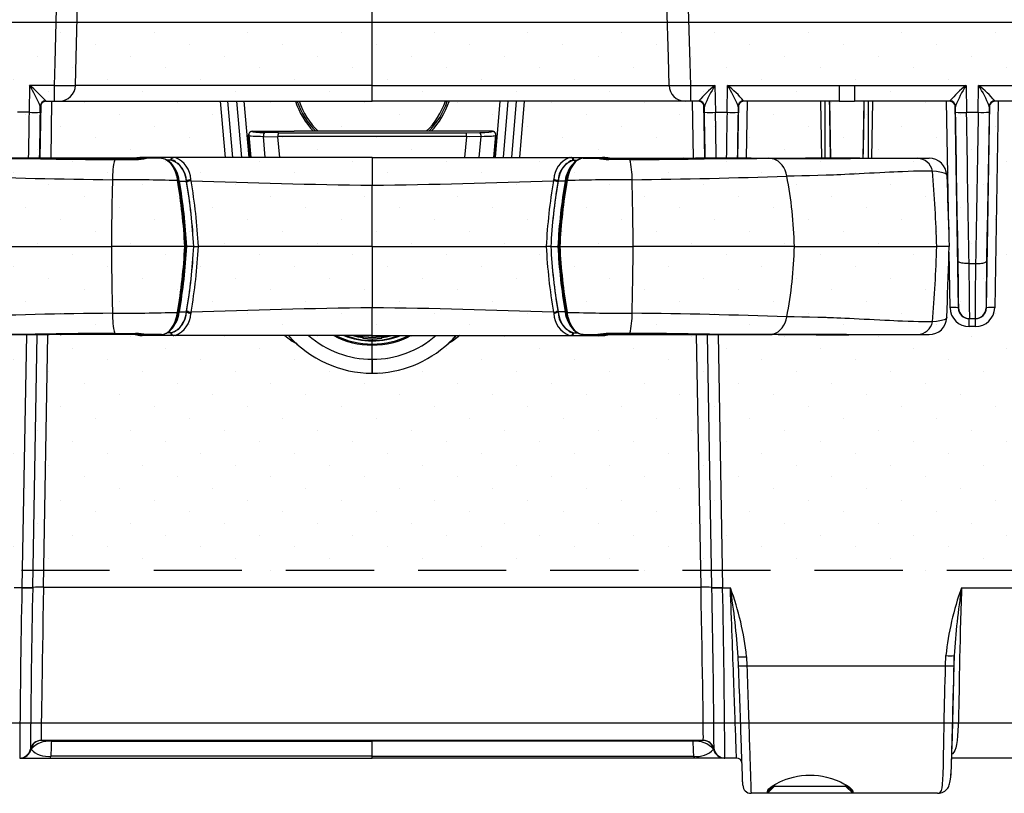
# Model space of a CAD drawing. Units: millimetres. Extents: x -2 to 806, y 0 to 560.
# Drawn here: x 64 to 135, y 475 to 531 of the extents above; entities that cross this region are included whole.
import ezdxf

# ---------------------------------------------------------------- set-up
doc = ezdxf.new("R2010")
doc.units = ezdxf.units.MM
doc.header["$LTSCALE"] = 2
doc.linetypes.add('HIDDEN', pattern=[9.525, 6.35, -3.175])
doc.layers.add('AM_8', color=1, linetype='Continuous', lineweight=25)

# ---------------------------------------------------------------- blocks, each defined once
blk = doc.blocks.new('A$C63EF3655')
at = {"color": 8}
for p, q in [((79.629, 50.993), (79.629, 56.83)), ((54.931, 50.993), (54.897, 49.051)), ((56.706, 50.993), (54.931, 50.993)), ((56.706, 50.993), (56.706, 49.845)), ((79.629, 49.845), (79.629, 50.993)), ((102.552, 50.993), (104.327, 50.993)), ((102.552, 50.993), (102.552, 49.845)), ((104.327, 50.993), (104.361, 49.051)), ((105.194, 49.051), (105.228, 50.993)), ((105.228, 50.993), (113.27, 50.993)), ((114.378, 50.993), (122.42, 50.993)), ((114.378, 50.993), (114.378, 49.845)), ((122.42, 50.993), (122.454, 49.051)), ((123.291, 49.051), (123.325, 50.993)), ((123.325, 50.993), (131.366, 50.993)), ((56.096, 49.845), (56.706, 49.845)), ((56.477, 45.738), (56.548, 49.845)), ((56.706, 49.845), (57.089, 49.845)), ((57.089, 49.845), (79.629, 49.845)), ((68.674, 49.845), (69.028, 45.802)), ((69.58, 45.802), (69.227, 49.845)), ((69.852, 49.845), (70.206, 45.802)), ((70.759, 45.802), (70.405, 49.845)), ((102.169, 49.845), (79.629, 49.845)), ((88.499, 45.802), (88.853, 49.845)), ((89.406, 49.845), (89.052, 45.802)), ((89.678, 45.802), (90.031, 49.845)), ((90.584, 49.845), (90.23, 45.802)), ((102.552, 49.845), (102.169, 49.845)), ((103.162, 49.845), (102.552, 49.845)), ((102.781, 45.738), (102.71, 49.845)), ((113.27, 49.845), (106.392, 49.845)), ((106.643, 49.845), (106.571, 45.738)), ((112.036, 45.739), (111.964, 49.845)), ((112.251, 49.845), (112.251, 45.739)), ((112.602, 49.845), (112.601, 49.845)), ((112.673, 45.739), (112.601, 49.845)), ((121.255, 49.845), (114.378, 49.845)), ((115.047, 49.845), (114.975, 45.739)), ((115.046, 49.845), (115.047, 49.845)), ((115.396, 45.739), (115.396, 49.845)), ((115.683, 49.845), (115.611, 45.739)), ((121.166, 40.609), (121.005, 49.845)), ((124.74, 49.845), (124.481, 34.98)), ((130.399, 49.845), (124.49, 49.845)), ((54.897, 49.051), (54.064, 49.051)), ((55.752, 49.645), (55.683, 45.738)), ((55.691, 49.065), (55.698, 49.493)), ((55.699, 49.455), (55.699, 49.455)), ((103.506, 49.644), (103.575, 45.738)), ((103.559, 49.455), (103.559, 49.455)), ((103.567, 49.065), (103.56, 49.493)), ((104.361, 49.051), (105.194, 49.051)), ((105.976, 45.738), (106.044, 49.636)), ((105.995, 49.493), (105.987, 49.065)), ((105.996, 49.455), (105.996, 49.455)), ((121.603, 49.637), (121.859, 34.97)), ((121.652, 49.455), (121.651, 49.455)), ((121.66, 49.065), (121.653, 49.493)), ((122.454, 49.051), (123.291, 49.051)), ((123.886, 34.97), (124.142, 49.636)), ((124.092, 49.493), (124.085, 49.065)), ((124.094, 49.455), (124.093, 49.455)), ((70.979, 47.673), (70.973, 47.685)), ((70.973, 47.685), (73.991, 47.685)), ((72.87, 47.564), (71.87, 47.589)), ((72.87, 47.564), (86.388, 47.564)), ((85.267, 47.685), (73.991, 47.685)), ((88.285, 47.685), (85.267, 47.685)), ((86.388, 47.564), (87.388, 47.589)), ((88.279, 47.673), (88.285, 47.685)), ((70.72, 47.409), (70.726, 47.398)), ((70.861, 45.802), (70.72, 47.409)), ((70.726, 47.398), (70.866, 45.802)), ((71.785, 47.32), (72.827, 47.294)), ((71.918, 45.802), (71.785, 47.32)), ((86.432, 47.302), (72.826, 47.302)), ((72.957, 45.802), (72.827, 47.294)), ((86.301, 45.802), (86.432, 47.294)), ((87.473, 47.32), (86.432, 47.294)), ((87.34, 45.802), (87.473, 47.32)), ((88.532, 47.398), (88.393, 45.802)), ((88.398, 45.802), (88.538, 47.409)), ((88.538, 47.409), (88.532, 47.398)), ((56.329, 45.738), (52.362, 45.738)), ((63.283, 45.739), (57.2, 45.739)), ((61.07, 45.658), (62.576, 45.656)), ((62.993, 45.795), (63.024, 45.802)), ((63.071, 45.802), (63.024, 45.802)), ((65.277, 45.802), (63.071, 45.802)), ((63.229, 45.732), (63.283, 45.739)), ((63.353, 45.739), (63.283, 45.739)), ((63.551, 45.739), (63.367, 45.739)), ((64.437, 45.739), (63.551, 45.739)), ((65.113, 45.612), (64.851, 45.612)), ((65.113, 45.612), (64.851, 45.612)), ((65.167, 45.609), (65.113, 45.612)), ((65.333, 45.802), (65.277, 45.802)), ((65.303, 45.795), (65.333, 45.802)), ((79.629, 45.802), (65.333, 45.802)), ((65.42, 45.791), (65.334, 45.802)), ((79.629, 45.802), (79.629, 43.806)), ((79.629, 45.802), (93.925, 45.802)), ((93.838, 45.791), (93.924, 45.802)), ((93.956, 45.795), (93.926, 45.802)), ((93.926, 45.802), (93.981, 45.802)), ((93.981, 45.802), (96.187, 45.802)), ((94.091, 45.609), (94.145, 45.612)), ((94.145, 45.612), (94.407, 45.612)), ((94.145, 45.612), (94.407, 45.612)), ((94.821, 45.739), (95.707, 45.739)), ((95.707, 45.739), (95.891, 45.739)), ((95.905, 45.739), (95.975, 45.739)), ((95.975, 45.739), (102.057, 45.739)), ((96.029, 45.732), (95.975, 45.739)), ((96.187, 45.802), (96.234, 45.802)), ((96.265, 45.795), (96.234, 45.802)), ((98.188, 45.658), (96.682, 45.656)), ((106.896, 45.738), (102.929, 45.738)), ((106.896, 45.738), (106.886, 45.738)), ((108.484, 45.716), (108.437, 45.72)), ((111.082, 45.739), (114.755, 45.739)), ((114.77, 45.739), (118.943, 45.739)), ((118.943, 45.739), (119.76, 45.739)), ((65.379, 44.979), (65.405, 44.929)), ((65.728, 44.102), (66.24, 44.088)), ((66.252, 44.019), (66.24, 44.089)), ((66.569, 44.127), (66.556, 44.21)), ((92.689, 44.127), (92.702, 44.21)), ((93.006, 44.019), (93.018, 44.089)), ((93.53, 44.102), (93.018, 44.088)), ((79.629, 39.389), (79.629, 43.805)), ((49.206, 39.389), (60.829, 39.389)), ((66.116, 39.389), (60.829, 39.389)), ((66.116, 39.389), (66.185, 39.389)), ((66.185, 39.389), (66.253, 39.389)), ((66.762, 39.389), (66.253, 39.389)), ((79.629, 39.389), (67.094, 39.389)), ((79.629, 39.389), (79.629, 34.972)), ((79.629, 39.389), (92.164, 39.389)), ((92.496, 39.389), (93.005, 39.389)), ((93.073, 39.389), (93.005, 39.389)), ((93.142, 39.389), (93.073, 39.389)), ((93.142, 39.389), (98.429, 39.389)), ((110.052, 39.389), (98.429, 39.389)), ((110.052, 39.389), (120.311, 39.389)), ((121.208, 39.389), (120.311, 39.389)), ((121.264, 34.98), (121.194, 38.982)), ((122.637, 38.154), (123.108, 38.154)), ((79.629, 32.975), (79.629, 34.972)), ((121.859, 34.97), (121.886, 34.97)), ((123.859, 34.97), (123.886, 34.97)), ((65.728, 34.675), (66.24, 34.689)), ((66.252, 34.758), (66.24, 34.689)), ((66.569, 34.651), (66.556, 34.567)), ((92.689, 34.651), (92.702, 34.567)), ((93.006, 34.758), (93.018, 34.689)), ((93.53, 34.675), (93.018, 34.689)), ((122.68, 34.19), (122.653, 34.19)), ((122.653, 33.615), (122.653, 34.19)), ((122.68, 34.19), (123.065, 34.19)), ((123.092, 34.19), (123.065, 34.19)), ((123.092, 33.615), (123.092, 34.19)), ((93.879, 33.798), (93.853, 33.848)), ((123.092, 33.615), (122.653, 33.615)), ((52.362, 33.039), (56.329, 33.039)), ((54.7, 33.039), (54.382, 14.824)), ((55.16, 14.832), (55.478, 33.039)), ((55.937, 14.841), (56.255, 33.039)), ((63.283, 33.039), (57.2, 33.039)), ((61.07, 33.119), (62.576, 33.121)), ((62.993, 32.982), (63.024, 32.976)), ((63.071, 32.975), (63.024, 32.976)), ((65.277, 32.975), (63.071, 32.975)), ((63.229, 33.045), (63.283, 33.039)), ((63.353, 33.039), (63.283, 33.039)), ((63.551, 33.039), (63.367, 33.039)), ((64.437, 33.039), (63.551, 33.039)), ((65.113, 33.166), (64.851, 33.166)), ((65.113, 33.166), (64.851, 33.166)), ((65.167, 33.168), (65.113, 33.166)), ((65.333, 32.975), (65.277, 32.975)), ((65.302, 32.982), (65.332, 32.975)), ((79.629, 32.975), (65.333, 32.975)), ((65.42, 32.986), (65.334, 32.975)), ((78.597, 32.962), (78.647, 32.952)), ((78.937, 32.785), (78.967, 32.831)), ((79.629, 32.975), (93.925, 32.975)), ((79.629, 32.863), (79.629, 32.975)), ((79.629, 32.742), (79.629, 32.63)), ((80.291, 32.831), (80.321, 32.785)), ((80.611, 32.952), (80.661, 32.962)), ((80.643, 32.959), (80.711, 32.975)), ((93.838, 32.986), (93.924, 32.975)), ((93.955, 32.982), (93.926, 32.975)), ((93.926, 32.975), (93.981, 32.975)), ((93.981, 32.975), (96.187, 32.975)), ((94.091, 33.168), (94.145, 33.166)), ((94.145, 33.166), (94.407, 33.166)), ((94.145, 33.166), (94.407, 33.166)), ((94.821, 33.039), (95.707, 33.039)), ((95.707, 33.039), (95.891, 33.039)), ((95.905, 33.039), (95.975, 33.039)), ((96.029, 33.045), (95.975, 33.039)), ((95.975, 33.039), (102.057, 33.039)), ((96.187, 32.975), (96.234, 32.976)), ((96.265, 32.982), (96.234, 32.976)), ((98.188, 33.119), (96.682, 33.121)), ((102.929, 33.039), (106.896, 33.039)), ((103.32, 14.841), (103.003, 33.039)), ((104.098, 14.832), (103.78, 33.039)), ((104.558, 33.039), (104.876, 14.824)), ((106.896, 33.039), (106.886, 33.039)), ((106.896, 33.039), (106.927, 33.039)), ((108.484, 33.061), (108.436, 33.057)), ((111.082, 33.039), (114.755, 33.039)), ((114.77, 33.039), (118.943, 33.039)), ((118.943, 33.039), (119.76, 33.039)), ((79.628, 32.285), (79.629, 32.285)), ((79.628, 31.263), (79.628, 32.285)), ((79.629, 32.589), (79.629, 32.63)), ((79.629, 32.355), (79.629, 32.589)), ((79.63, 32.285), (79.629, 32.285)), ((79.629, 31.263), (79.629, 32.285)), ((79.63, 31.263), (79.63, 32.285)), ((79.629, 31.263), (79.628, 31.263)), ((79.629, 31.263), (79.63, 31.263)), ((79.629, 30.261), (79.629, 31.263)), ((79.629, 30.261), (80.168, 30.281)), ((79.629, 30.261), (79.629, 30.261)), ((79.629, 30.261), (79.629, 30.261)), ((54.382, 14.797), (53.821, 14.797)), ((54.382, 14.824), (54.382, 14.797)), ((55.159, 14.805), (55.16, 14.832)), ((55.937, 14.841), (103.32, 14.841)), ((104.099, 14.805), (104.098, 14.832)), ((104.876, 14.824), (104.876, 14.797)), ((104.876, 14.797), (105.437, 14.797)), ((122.092, 14.797), (132.142, 14.797)), ((106.029, 9.193), (106.006, 9.837)), ((106.601, 9.837), (106.624, 9.193)), ((120.946, 9.193), (120.971, 9.915)), ((121.565, 9.915), (121.541, 9.193)), ((106.624, 9.193), (120.946, 9.193)), ((103.482, 3.81), (55.776, 3.81)), ((79.629, 3.751), (79.629, 3.81)), ((79.629, 2.667), (79.629, 3.751)), ((54.998, 3.175), (54.998, 3.175)), ((55.017, 3.175), (54.998, 3.175)), ((55.036, 3.175), (55.017, 3.175)), ((104.222, 3.175), (104.241, 3.175)), ((104.241, 3.175), (104.26, 3.175)), ((104.26, 3.175), (104.26, 3.175)), ((54.22, 2.54), (54.239, 2.54)), ((54.239, 2.54), (54.261, 2.54)), ((54.261, 2.54), (56.408, 2.54)), ((56.408, 2.54), (79.629, 2.54)), ((79.629, 2.54), (79.629, 2.667)), ((102.85, 2.54), (79.629, 2.54)), ((104.997, 2.54), (102.85, 2.54)), ((105.019, 2.54), (104.997, 2.54)), ((105.038, 2.54), (105.019, 2.54)), ((105.878, 2.54), (105.038, 2.54)), ((132.035, 2.54), (121.386, 2.54)), ((121.363, 1.897), (121.366, 1.977)), ((108.104, 0), (106.925, 0)), ((108.104, 0), (108.617, 0.508)), ((114.256, 0), (108.104, 0)), ((108.569, 0.586), (108.105, 0.134)), ((108.618, 0.634), (108.617, 0.508)), ((108.617, 0.508), (113.743, 0.508)), ((113.743, 0.508), (113.742, 0.634)), ((113.743, 0.508), (114.256, 0)), ((113.79, 0.587), (114.255, 0.134)), ((120.369, 0), (114.256, 0))]:
    blk.add_line(p, q, dxfattribs=at)
at = {"color": 8, "flags": 128}
for points in [[(56.862, 56.83), (56.854, 56.535), (56.749, 52.627), (56.706, 50.993)], [(58.234, 50.993), (58.29, 53.017), (58.395, 56.83)], [(101.024, 50.993), (100.968, 53.017), (100.863, 56.83)], [(102.396, 56.83), (102.404, 56.535), (102.509, 52.627), (102.552, 50.993)], [(79.629, 50.993), (76.508, 50.993), (73.387, 50.993), (71.723, 50.993), (70.06, 50.993), (68.399, 50.993), (67.562, 50.993), (66.725, 50.993), (65.889, 50.993), (65.059, 50.993), (64.234, 50.993), (63.419, 50.993), (62.904, 50.993), (62.395, 50.993), (61.897, 50.993), (61.415, 50.993), (60.955, 50.993), (60.543, 50.993), (60.155, 50.993), (59.797, 50.993), (59.473, 50.993), (59.194, 50.993), (58.947, 50.993), (58.73, 50.993), (58.54, 50.993), (58.376, 50.993), (58.234, 50.993)], [(79.629, 50.993), (82.75, 50.993), (85.871, 50.993), (87.535, 50.993), (89.198, 50.993), (90.859, 50.993), (91.696, 50.993), (92.533, 50.993), (93.369, 50.993), (94.199, 50.993), (95.024, 50.993), (95.839, 50.993), (96.354, 50.993), (96.863, 50.993), (97.361, 50.993), (97.842, 50.993), (98.303, 50.993), (98.715, 50.993), (99.103, 50.993), (99.461, 50.993), (99.785, 50.993), (100.064, 50.993), (100.311, 50.993), (100.528, 50.993), (100.718, 50.993), (100.882, 50.993), (101.024, 50.993)], [(113.27, 50.993), (113.27, 50.767), (113.27, 50.551), (113.27, 50.352), (113.27, 50.179), (113.27, 50.037), (113.27, 49.931), (113.27, 49.867), (113.27, 49.845)], [(57.2, 45.739), (56.697, 45.738), (56.338, 45.738)], [(56.89, 45.691), (56.882, 45.69), (56.853, 45.679)], [(61.083, 45.672), (61.081, 45.673), (61.07, 45.658)], [(62.588, 45.67), (62.261, 45.671), (61.083, 45.673)], [(62.588, 45.672), (62.584, 45.671), (62.576, 45.656)], [(64.437, 45.739), (64.437, 45.739), (64.554, 45.727), (64.671, 45.693), (64.79, 45.635), (64.907, 45.552), (65.01, 45.457), (65.109, 45.343), (65.206, 45.204), (65.297, 45.046), (65.415, 44.783), (65.468, 44.633), (65.515, 44.475), (65.539, 44.38), (65.588, 44.136), (65.588, 44.136)], [(65.484, 45.495), (65.334, 45.572), (65.168, 45.609)], [(94.821, 45.739), (94.821, 45.739), (94.704, 45.727), (94.587, 45.693), (94.468, 45.635), (94.351, 45.552), (94.248, 45.457), (94.149, 45.343), (94.052, 45.204), (93.961, 45.046), (93.843, 44.783), (93.79, 44.633), (93.743, 44.475), (93.719, 44.38), (93.669, 44.136), (93.669, 44.136)], [(93.776, 45.496), (93.924, 45.572), (94.09, 45.609)], [(98.175, 45.673), (97.738, 45.672), (96.67, 45.67)], [(96.671, 45.672), (96.674, 45.671), (96.682, 45.656)], [(98.175, 45.672), (98.177, 45.673), (98.188, 45.658)], [(102.057, 45.739), (102.561, 45.738), (102.92, 45.738)], [(102.368, 45.691), (102.376, 45.69), (102.405, 45.679)], [(106.927, 45.738), (106.906, 45.738), (106.896, 45.738)], [(106.99, 45.725), (106.957, 45.733), (106.896, 45.738)], [(107.021, 45.725), (106.988, 45.733), (106.927, 45.738)], [(108.245, 45.729), (108.226, 45.733), (108.149, 45.738)], [(108.244, 45.729), (108.226, 45.733), (108.149, 45.738)], [(111.082, 45.739), (111.007, 45.731), (111.005, 45.731)], [(119.997, 44.823), (119.679, 44.822), (119.345, 44.818), (118.994, 44.811), (118.626, 44.802), (118.241, 44.789), (117.838, 44.774), (117.51, 44.761), (117.204, 44.747), (116.901, 44.732), (116.565, 44.716), (116.195, 44.697), (115.791, 44.677), (115.449, 44.659), (115.081, 44.64), (114.707, 44.621), (114.352, 44.603), (114.01, 44.587), (113.689, 44.572), (113.389, 44.558), (113.111, 44.546), (112.855, 44.535), (112.78, 44.532), (112.706, 44.529), (112.635, 44.526), (112.567, 44.523), (112.5, 44.521), (112.436, 44.519), (112.327, 44.515), (111.734, 44.496), (111.148, 44.48), (110.579, 44.47), (110.028, 44.463), (109.495, 44.461)], [(121.029, 44.513), (120.998, 44.58), (120.961, 44.611), (120.908, 44.641), (120.837, 44.671), (120.751, 44.699), (120.647, 44.725), (120.526, 44.75), (120.286, 44.789), (119.997, 44.823)], [(121.029, 44.513), (121.051, 43.895), (121.07, 43.358), (121.089, 42.803), (121.11, 42.22), (121.13, 41.622), (121.149, 41.079), (121.169, 40.527), (121.188, 39.96), (121.208, 39.389)], [(66.762, 39.389), (66.805, 39.389), (66.9, 39.389), (67.005, 39.389), (67.094, 39.389)], [(92.496, 39.389), (92.453, 39.389), (92.358, 39.389), (92.253, 39.389), (92.164, 39.389)], [(121.029, 34.264), (121.051, 34.882), (121.07, 35.419), (121.089, 35.975), (121.11, 36.557), (121.13, 37.155), (121.149, 37.698), (121.169, 38.25), (121.188, 38.818), (121.208, 39.389)], [(122.637, 38.154), (122.524, 38.154), (122.414, 38.158), (122.309, 38.166), (122.21, 38.177), (122.119, 38.192), (122.039, 38.209), (121.971, 38.229), (121.917, 38.252), (121.877, 38.276), (121.852, 38.302), (121.843, 38.329)], [(123.108, 38.154), (123.221, 38.154), (123.331, 38.158), (123.436, 38.166), (123.535, 38.177), (123.626, 38.192), (123.706, 38.209), (123.774, 38.229), (123.828, 38.252), (123.868, 38.276), (123.893, 38.302), (123.902, 38.329)], [(64.437, 33.039), (64.437, 33.039), (64.554, 33.05), (64.671, 33.084), (64.79, 33.142), (64.907, 33.225), (65.01, 33.32), (65.109, 33.434), (65.206, 33.573), (65.297, 33.731), (65.415, 33.994), (65.468, 34.144), (65.515, 34.302), (65.539, 34.397), (65.588, 34.641), (65.588, 34.641)], [(94.821, 33.039), (94.821, 33.039), (94.704, 33.05), (94.587, 33.084), (94.468, 33.142), (94.351, 33.225), (94.248, 33.32), (94.149, 33.434), (94.052, 33.573), (93.961, 33.731), (93.843, 33.994), (93.79, 34.144), (93.743, 34.302), (93.719, 34.397), (93.669, 34.641), (93.669, 34.641)], [(119.997, 33.954), (119.679, 33.955), (119.345, 33.959), (118.994, 33.966), (118.626, 33.976), (118.241, 33.988), (117.838, 34.003), (117.51, 34.017), (117.204, 34.03), (116.901, 34.045), (116.565, 34.061), (116.195, 34.08), (115.791, 34.1), (115.449, 34.118), (115.081, 34.137), (114.707, 34.156), (114.352, 34.174), (114.01, 34.19), (113.689, 34.206), (113.389, 34.219), (113.111, 34.231), (112.855, 34.242), (112.78, 34.245), (112.706, 34.248), (112.635, 34.251), (112.567, 34.254), (112.5, 34.256), (112.436, 34.259), (112.327, 34.262), (111.734, 34.282), (111.148, 34.297), (110.579, 34.308), (110.028, 34.314), (109.495, 34.316)], [(121.029, 34.264), (120.998, 34.197), (120.961, 34.166), (120.908, 34.136), (120.837, 34.106), (120.751, 34.079), (120.647, 34.052), (120.526, 34.027), (120.286, 33.988), (119.997, 33.954)], [(57.2, 33.039), (56.697, 33.039), (56.338, 33.039)], [(56.89, 33.086), (56.882, 33.087), (56.853, 33.098)], [(61.083, 33.105), (61.081, 33.104), (61.07, 33.119)], [(61.083, 33.104), (61.52, 33.105), (62.588, 33.107)], [(62.587, 33.105), (62.584, 33.106), (62.576, 33.121)], [(65.484, 33.282), (65.334, 33.206), (65.168, 33.168)], [(73.326, 32.975), (73.859, 32.578), (74.191, 32.364)], [(78.937, 32.785), (79.282, 32.753), (79.629, 32.742)], [(79.629, 32.863), (79.629, 32.863)], [(79.629, 32.742), (79.975, 32.753), (80.321, 32.785)], [(85.932, 32.975), (85.399, 32.578), (85.067, 32.364)], [(93.776, 33.281), (93.924, 33.206), (94.09, 33.168)], [(96.67, 33.105), (96.674, 33.106), (96.682, 33.121)], [(96.67, 33.107), (96.997, 33.107), (98.175, 33.105)], [(98.175, 33.105), (98.177, 33.104), (98.188, 33.119)], [(102.057, 33.039), (102.561, 33.039), (102.92, 33.039)], [(102.368, 33.086), (102.376, 33.087), (102.405, 33.098)], [(106.99, 33.053), (106.957, 33.045), (106.896, 33.039)], [(107.021, 33.052), (106.988, 33.045), (106.927, 33.039)], [(108.245, 33.048), (108.226, 33.045), (108.149, 33.039)], [(108.245, 33.048), (108.226, 33.045), (108.149, 33.039)], [(111.082, 33.039), (111.007, 33.046), (111.005, 33.046)], [(79.628, 31.263), (79.629, 31.119), (79.629, 30.983), (79.629, 30.855), (79.629, 30.737), (79.629, 30.63), (79.629, 30.535), (79.629, 30.453), (79.629, 30.385), (79.629, 30.331), (79.629, 30.292), (79.629, 30.269), (79.629, 30.261)], [(79.63, 31.263), (79.63, 31.119), (79.63, 30.983), (79.63, 30.855), (79.629, 30.737), (79.629, 30.63), (79.629, 30.535), (79.629, 30.453), (79.629, 30.385), (79.629, 30.331), (79.629, 30.292), (79.629, 30.269), (79.629, 30.261)], [(105.878, 2.54), (105.878, 2.548), (105.877, 2.571), (105.875, 2.61), (105.874, 2.664), (105.871, 2.733), (105.868, 2.818), (105.864, 2.917), (105.86, 3.032), (105.856, 3.162), (105.85, 3.306), (105.845, 3.465), (105.838, 3.638), (105.832, 3.825), (105.824, 4.027), (105.817, 4.241), (105.809, 4.47), (105.8, 4.711), (105.791, 4.965), (105.781, 5.232), (105.771, 5.511), (105.761, 5.802), (105.75, 6.104), (105.738, 6.418), (105.727, 6.742), (105.715, 7.077), (105.702, 7.421), (105.689, 7.775), (105.676, 8.138), (105.663, 8.51), (105.649, 8.89), (105.635, 9.278), (105.621, 9.673), (105.607, 10.074), (105.592, 10.482), (105.577, 10.896), (105.562, 11.315), (105.547, 11.739), (105.531, 12.168), (105.516, 12.6), (105.5, 13.035), (105.484, 13.473), (105.468, 13.912), (105.453, 14.354), (105.437, 14.797)], [(122.092, 14.797), (122.084, 14.545), (122.061, 13.844), (122.039, 13.147), (122.02, 12.457), (122.001, 11.755), (121.984, 11.064), (121.969, 10.388), (121.955, 9.747), (121.943, 9.123), (121.932, 8.517), (121.921, 7.916), (121.911, 7.338), (121.902, 6.786), (121.892, 6.276), (121.881, 5.794), (121.869, 5.34), (121.854, 4.905), (121.835, 4.503), (121.811, 4.136), (121.779, 3.812), (121.735, 3.523), (121.679, 3.284), (121.601, 3.077), (121.529, 2.956), (121.435, 2.851), (121.396, 2.823)], [(106.33, 0.575), (106.33, 0.582), (106.329, 0.605), (106.327, 0.644), (106.326, 0.697), (106.323, 0.766), (106.32, 0.85), (106.317, 0.949), (106.313, 1.062), (106.308, 1.19), (106.303, 1.333), (106.298, 1.489), (106.292, 1.66), (106.286, 1.843), (106.279, 2.04), (106.271, 2.25), (106.264, 2.473), (106.255, 2.707), (106.247, 2.953), (106.238, 3.211), (106.228, 3.479), (106.219, 3.758), (106.209, 4.046), (106.198, 4.344), (106.188, 4.651), (106.177, 4.967), (106.165, 5.29), (106.154, 5.62), (106.142, 5.957), (106.13, 6.3), (106.118, 6.649), (106.105, 7.002), (106.093, 7.36), (106.08, 7.722), (106.068, 8.087), (106.055, 8.454), (106.042, 8.823), (106.029, 9.193)], [(106.624, 9.193), (106.636, 8.808), (106.649, 8.425), (106.662, 8.044), (106.674, 7.665), (106.686, 7.289), (106.698, 6.916), (106.71, 6.548), (106.722, 6.185), (106.734, 5.827), (106.746, 5.476), (106.757, 5.131), (106.768, 4.793), (106.779, 4.463), (106.789, 4.141), (106.8, 3.828), (106.809, 3.524), (106.819, 3.23), (106.828, 2.946), (106.837, 2.673), (106.846, 2.412), (106.854, 2.161), (106.862, 1.923), (106.869, 1.698), (106.876, 1.485), (106.883, 1.285), (106.889, 1.099), (106.895, 0.926), (106.9, 0.767), (106.904, 0.623), (106.909, 0.494), (106.912, 0.379), (106.916, 0.279), (106.918, 0.194), (106.921, 0.124), (106.923, 0.07), (106.924, 0.031), (106.925, 0.008), (106.925, 0)], [(120.369, 0), (120.44, 0.006), (120.498, 0.023), (120.56, 0.064), (120.607, 0.127), (120.644, 0.212), (120.687, 0.383), (120.719, 0.603), (120.733, 0.748), (120.744, 0.909), (120.755, 1.086), (120.763, 1.277), (120.773, 1.554), (120.782, 1.855), (120.79, 2.18), (120.797, 2.537), (120.804, 2.918), (120.811, 3.319), (120.818, 3.729), (120.825, 4.157), (120.833, 4.601), (120.842, 5.073), (120.852, 5.561), (120.862, 6.061), (120.874, 6.558), (120.886, 7.064), (120.899, 7.577), (120.914, 8.111), (120.929, 8.651), (120.946, 9.193)], [(121.37, 2.091), (121.398, 2.881), (121.439, 4.063), (121.454, 4.5)], [(56.505, 3.751), (58.987, 3.751), (61.475, 3.751), (63.472, 3.751), (65.47, 3.751), (67.47, 3.751), (70.474, 3.751), (73.48, 3.751), (76.554, 3.751), (79.629, 3.751)], [(102.753, 3.751), (100.271, 3.751), (97.783, 3.751), (95.786, 3.751), (93.788, 3.751), (91.788, 3.751), (88.784, 3.751), (85.778, 3.751), (82.704, 3.751), (79.629, 3.751)], [(79.629, 2.667), (76.338, 2.667), (73.852, 2.667), (71.367, 2.667), (68.882, 2.667), (66.398, 2.667), (63.91, 2.667), (61.425, 2.667), (59.769, 2.667), (58.115, 2.667), (56.463, 2.667)], [(79.629, 2.667), (82.92, 2.667), (85.406, 2.667), (87.891, 2.667), (90.376, 2.667), (92.86, 2.667), (95.348, 2.667), (97.833, 2.667), (99.489, 2.667), (101.143, 2.667), (102.795, 2.667)], [(120.379, 0.001), (120.418, 0.001), (120.517, 0.01), (120.612, 0.029), (120.704, 0.057), (120.802, 0.102), (120.892, 0.157), (120.972, 0.222), (121.04, 0.294), (121.096, 0.369), (121.143, 0.446), (121.18, 0.524), (121.21, 0.604), (121.236, 0.687), (121.258, 0.778), (121.282, 0.897), (121.301, 1.016), (121.319, 1.175), (121.334, 1.336), (121.346, 1.518), (121.347, 1.542)], [(108.105, 0.134), (108.132, 0.215), (108.211, 0.314), (108.343, 0.431), (108.519, 0.557), (108.737, 0.688), (108.996, 0.821), (109.216, 0.919), (109.454, 1.01), (109.708, 1.094), (109.979, 1.167), (110.273, 1.23), (110.569, 1.277), (110.87, 1.305), (111.173, 1.315), (111.477, 1.306), (111.778, 1.278), (112.077, 1.232), (112.372, 1.169), (112.733, 1.068), (113.063, 0.951), (113.362, 0.822), (113.622, 0.688), (113.84, 0.557), (114.016, 0.432), (114.148, 0.315), (114.228, 0.216), (114.255, 0.134)], [(108.104, 0), (108.105, 0.033), (108.105, 0.134)], [(114.255, 0.134), (114.255, 0.033), (114.256, 0)]]:
    blk.add_lwpolyline(points, dxfattribs=at)
at = {"color": 8}
for centre, radius, start, end in [((46.383, 45.674), 10.068, 22.29187, 31.89036), ((49.628, 44.315), 8.528, 40.6815, 51.54893), ((57.471, 77.028), 26.046, 268.31676, 271.67961), ((57.068, 51.011), 1.166, 271.00863, 359.1228), ((102.19, 51.011), 1.166, 180.8772, 268.99137), ((101.787, 77.028), 26.046, 268.32039, 271.68324), ((109.63, 44.315), 8.528, 128.45107, 139.3185), ((112.866, 45.679), 10.057, 148.10461, 157.71315), ((96.692, 45.681), 10.054, 22.28504, 31.8972), ((100.821, 45.246), 7.242, 39.71315, 52.51729), ((113.824, 74.261), 23.274, 268.63533, 271.36467), ((127.723, 44.315), 8.528, 128.45114, 139.31843), ((130.969, 45.674), 10.069, 148.1102, 157.70756), ((114.788, 45.68), 10.056, 22.28623, 31.896), ((118.918, 45.247), 7.242, 39.71299, 52.51744), ((56.09, 49.481), 0.392, 89.31865, 178.24073), ((56.096, 49.448), 0.397, 90.00014, 178.99284), ((56.096, 49.448), 0.397, 90.00014, 178.99284), ((56.096, 49.448), 0.396, 89.94772, 175.73698), ((79.629, 51.703), 5.842, 198.55964, 223.46693), ((79.629, 51.699), 5.715, 198.95704, 224.62371), ((79.629, 51.695), 5.588, 199.35344, 225.85827), ((79.629, 51.695), 5.588, 314.14173, 340.65453), ((79.629, 51.699), 5.715, 315.37629, 341.05425), ((79.629, 51.703), 5.842, 316.53307, 341.42435), ((103.162, 49.448), 0.396, 4.23038, 90.05536), ((103.162, 49.448), 0.397, 1.00716, 89.99986), ((103.162, 49.448), 0.397, 1.00716, 89.99986), ((103.168, 49.481), 0.392, 1.75927, 90.68135), ((106.387, 49.481), 0.392, 89.31865, 178.24073), ((106.392, 49.448), 0.397, 90.00014, 178.99284), ((106.393, 49.448), 0.397, 90.00014, 178.99284), ((106.393, 49.448), 0.396, 89.94691, 176.03516), ((113.863, 331.983), 282.139, 269.87964, 270.10471), ((121.255, 49.448), 0.396, 4.23013, 90.05535), ((121.254, 49.448), 0.397, 1.0077, 89.99932), ((121.255, 49.448), 0.397, 1.00716, 89.99986), ((121.26, 49.481), 0.392, 1.75923, 90.68139), ((124.485, 49.481), 0.392, 89.31892, 178.24046), ((124.49, 49.448), 0.397, 90.00014, 178.99284), ((124.491, 49.448), 0.397, 90.00014, 178.99284), ((124.49, 49.448), 0.396, 89.94792, 176.03389), ((55.204, 54.261), 5.219, 266.63106, 275.35332), ((104.054, 54.261), 5.219, 264.64668, 273.36894), ((105.501, 54.261), 5.219, 266.63106, 275.35332), ((122.156, 54.8), 5.757, 265.05454, 272.9611), ((123.589, 54.8), 5.756, 267.0389, 274.94547), ((70.979, 47.419), 0.254, 90.12042, 184.84164), ((72.087, 47.372), 0.306, 135.02418, 189.8865), ((87.171, 47.372), 0.306, 350.11415, 44.97535), ((88.279, 47.419), 0.254, 355.15804, 89.87969), ((48.66, -785.612), 831.331, 89.435292, 89.854293), ((47.742, -1104.103), 1149.83, 89.544154, 89.84654), ((56.331, 45.49), 0.248, 88.44457, 122.4837), ((61.372, 545.346), 499.688, 269.48186, 269.96542), ((61.094, 590.439), 544.765, 269.55777, 269.99881), ((57.203, 45.488), 0.251, 90.63677, 124.40437), ((66.199, 44.351), 5.293, 165.69891, 181.64015), ((63.023, 43.852), 1.946, 90.89065, 104.24809), ((62.606, 49.221), 3.565, 269.51378, 282.3311), ((62.462, 51.734), 6.063, 271.18493, 278.54815), ((63.007, 45.67), 0.125, 96.29256, 147.03719), ((63.07, 45.653), 0.149, 89.72392, 145.05696), ((64.285, 44.58), 1.169, 20.10029, 82.52273), ((65.289, 45.626), 0.176, 93.89674, 184.70231), ((64.643, 44.085), 1.597, 0.14027, 72.89645), ((65.337, 45.628), 0.171, 101.47242, 186.29323), ((64.796, 44.144), 1.76, 2.13, 69.24403), ((94.462, 44.144), 1.76, 110.75592, 177.87005), ((94.615, 44.085), 1.597, 107.10355, 179.85973), ((95.002, 44.523), 1.229, 98.55246, 163.60074), ((93.922, 45.628), 0.171, 353.6691, 78.5267), ((93.969, 45.626), 0.176, 355.29735, 86.1036), ((96.652, 49.221), 3.565, 257.6689, 270.48622), ((96.745, 51.15), 5.478, 261.04953, 269.21638), ((96.188, 45.653), 0.149, 34.94189, 90.27791), ((96.251, 45.67), 0.125, 32.9608, 83.71095), ((96.252, 43.966), 1.832, 75.33477, 89.56531), ((98.127, 598.76), 553.086, 270.00499, 270.4394), ((97.886, 545.346), 499.688, 270.03458, 270.51814), ((93.059, 44.351), 5.293, 358.35985, 14.30109), ((102.055, 45.488), 0.251, 55.5928, 89.3639), ((111.304, -1067.509), 1113.236, 90.147551, 90.459906), ((110.598, -785.612), 831.331, 90.145707, 90.564708), ((102.927, 45.49), 0.248, 57.5165, 91.55586), ((107.533, 1133.991), 1088.253, 269.967844, 270.032417), ((108.194, 1258.204), 1212.483, 270.011516, 270.279084), ((112.835, -297.698), 343.442, 89.67741, 90.72594), ((108.032, 44.317), 1.47, 5.60598, 72.0916), ((118.884, 44.606), 1.134, 11.05842, 87.01495), ((119.76, 44.469), 1.27, 2, 90), ((63.566, 43.86), 2.174, 7.06681, 44.93987), ((62.684, 43.641), 3.012, 9.38894, 26.20408), ((64.004, 43.824), 2.252, 6.75278, 43.76544), ((95.266, 43.82), 2.265, 136.56124, 173.1856), ((95.692, 43.86), 2.174, 135.05294, 172.93369), ((96.349, 43.702), 2.78, 155.37052, 171.09997), ((9.411, 35.702), 110.962, 1.90407, 4.71537), ((65.071, 459.327), 415.148, 267.88685, 269.42559), ((249.378, 38.67), 188.55, 178.31963, 179.78179), ((60.464, -162.466), 206.666, 88.57907, 89.87666), ((65.618, 44.059), 0.0823, 62.04482, 110.7219), ((26.916, 37.434), 39.249, 2.85449, 9.83239), ((65.695, 44.202), 0.0803, 240.75127, 290.68153), ((27.058, 37.43), 39.176, 2.86601, 9.81204), ((65.699, 44.18), 0.0833, 242.38759, 290.36432), ((27.362, 37.443), 38.94, 2.86334, 9.84537), ((66.682, 43.411), 0.809, 99.006, 123.09788), ((27.796, 37.44), 39.015, 2.86215, 9.81087), ((66.696, 43.232), 0.904, 98.08205, 119.41875), ((27.898, 37.452), 38.912, 2.85307, 9.71588), ((27.735, 37.43), 39.408, 2.84933, 9.78385), ((85.37, 544.024), 500.251, 267.84619, 269.34246), ((73.888, 544.018), 500.245, 270.65753, 272.15382), ((131.523, 37.43), 39.408, 170.21612, 177.15068), ((131.462, 37.44), 39.015, 170.18913, 177.13785), ((131.36, 37.452), 38.912, 170.28415, 177.14691), ((92.562, 43.232), 0.904, 60.57515, 81.91347), ((92.576, 43.411), 0.809, 56.90222, 80.9939), ((131.896, 37.443), 38.94, 170.15463, 177.13666), ((132.2, 37.43), 39.176, 170.18796, 177.13399), ((132.342, 37.434), 39.249, 170.16761, 177.14551), ((93.559, 44.18), 0.0833, 249.63568, 297.61241), ((93.563, 44.202), 0.0803, 249.31847, 299.24873), ((93.64, 44.059), 0.0823, 69.2781, 117.95518), ((98.794, -162.466), 206.666, 90.12334, 91.42093), ((94.187, 459.327), 415.148, 270.57441, 272.11315), ((-90.12, 38.67), 188.55, 0.21821, 1.68037), ((79.912, 38.644), 30.15, 1.41476, 11.12378), ((249.378, 40.107), 188.55, 180.21821, 181.68037), ((26.916, 41.343), 39.249, 350.1676, 357.14551), ((27.058, 41.347), 39.176, 350.18796, 357.13399), ((27.362, 41.334), 38.94, 350.15463, 357.13665), ((27.796, 41.337), 39.015, 350.18913, 357.13785), ((27.898, 41.325), 38.912, 350.28412, 357.14694), ((27.735, 41.348), 39.408, 350.21615, 357.15067), ((131.523, 41.348), 39.408, 182.84933, 189.78388), ((131.462, 41.337), 39.015, 182.86215, 189.81087), ((131.36, 41.325), 38.912, 182.85309, 189.71586), ((131.896, 41.334), 38.94, 182.86335, 189.84537), ((132.2, 41.347), 39.176, 182.86601, 189.81204), ((132.342, 41.343), 39.249, 182.85449, 189.8324), ((-90.12, 40.107), 188.55, 358.31963, 359.78179), ((79.912, 40.133), 30.15, 348.87622, 358.58523), ((9.411, 43.075), 110.962, 355.28463, 358.09593), ((85.37, -465.242), 500.246, 90.65753, 92.15382), ((73.888, -465.239), 500.244, 87.84619, 89.34248), ((121.49, 30.844), 4.143, 84.88724, 93.12812), ((122.68, 34.984), 0.794, 181.00688, 270.00021), ((123.065, 34.984), 0.794, 270.00043, 358.99248), ((124.255, 30.844), 4.143, 86.87188, 95.11276), ((65.07, -380.545), 415.144, 90.5744, 92.11316), ((66.199, 34.426), 5.293, 178.35985, 194.30109), ((60.464, 241.239), 206.662, 270.12333, 271.42094), ((63.566, 34.918), 2.174, 315.053, 352.93366), ((64.643, 34.692), 1.597, 287.10352, 359.85975), ((64.796, 34.633), 1.76, 290.756, 357.87), ((62.909, 35.075), 2.78, 335.37057, 351.09996), ((65.618, 34.718), 0.0823, 249.28234, 297.95094), ((64.004, 34.953), 2.252, 316.2345, 353.24724), ((65.695, 34.575), 0.0803, 69.31666, 119.24896), ((65.699, 34.597), 0.0833, 69.63247, 117.61562), ((66.682, 35.366), 0.809, 236.90244, 260.99398), ((66.696, 35.545), 0.904, 240.57533, 261.91288), ((92.562, 35.545), 0.904, 278.08288, 299.41792), ((92.576, 35.366), 0.809, 279.00548, 303.0981), ((94.462, 34.633), 1.76, 182.12996, 249.24404), ((95.266, 34.957), 2.265, 186.81442, 223.43874), ((94.615, 34.692), 1.597, 180.14025, 252.89648), ((93.559, 34.597), 0.0833, 62.38438, 110.36753), ((93.563, 34.575), 0.0803, 60.75104, 110.68334), ((95.692, 34.918), 2.174, 187.06679, 224.93989), ((93.64, 34.718), 0.0823, 242.04906, 290.71766), ((96.574, 35.136), 3.012, 189.38895, 206.20403), ((98.794, 241.239), 206.662, 268.57906, 269.87667), ((93.059, 34.426), 5.293, 345.69891, 1.64015), ((94.188, -380.545), 415.144, 87.88684, 89.4256), ((108.032, 34.46), 1.47, 287.9085, 354.39392), ((119.76, 34.309), 1.27, 270, 358), ((64.256, 34.254), 1.229, 278.55243, 343.60071), ((94.973, 34.198), 1.169, 200.10039, 262.5227), ((118.884, 34.171), 1.134, 272.98517, 348.94145), ((48.661, 864.26), 831.202, 270.145683, 270.564749), ((47.953, 1146.448), 1113.397, 270.147574, 270.459883), ((56.331, 33.287), 0.248, 237.51549, 271.55758), ((61.373, -466.759), 499.878, 90.03466, 90.51803), ((61.131, -519.849), 552.951, 90.00495, 90.43946), ((57.203, 33.289), 0.251, 235.59208, 269.36392), ((63.006, 34.811), 1.832, 255.33546, 269.56416), ((62.606, 29.555), 3.566, 77.67124, 90.48375), ((62.512, 27.625), 5.48, 81.05093, 89.21497), ((63.007, 33.107), 0.125, 212.96282, 263.70743), ((63.07, 33.124), 0.149, 214.94193, 270.27718), ((65.289, 33.151), 0.176, 175.29736, 266.10359), ((65.336, 33.149), 0.171, 173.66891, 258.52624), ((79.629, 38.34), 8.079, 221.60842, 269.99661), ((77.504, 36.21), 5.076, 219.59256, 229.70651), ((79.615, 38.225), 6.962, 228.93987, 270.11413), ((79.562, 37.969), 5.684, 241.47516, 270.66223), ((79.621, 38.235), 5.88, 243.4535, 270.08124), ((79.597, 38.039), 5.451, 248.29267, 270.33372), ((79.581, 37.928), 5.298, 249.20928, 270.52562), ((79.477, 37.391), 4.589, 254.22629, 263.62533), ((79.55, 37.386), 4.523, 257.18457, 271.00041), ((79.628, 38.276), 5.413, 259.01875, 270.00685), ((79.299, 32.417), 0.531, 116.08756, 128.72898), ((79.705, 37.385), 4.523, 269.03514, 282.81331), ((79.637, 38.235), 5.88, 269.91876, 296.5465), ((79.661, 38.039), 5.45, 269.66533, 291.70866), ((79.678, 37.928), 5.298, 269.47438, 290.79073), ((79.63, 38.276), 5.413, 269.99302, 280.98137), ((79.696, 37.969), 5.684, 269.33778, 298.52483), ((79.644, 38.225), 6.962, 269.88587, 311.06013), ((79.94, 32.386), 0.567, 51.7166, 63.57788), ((79.782, 37.391), 4.589, 276.37181, 285.77394), ((81.75, 36.214), 5.082, 310.22345, 320.39579), ((81.667, 36.374), 5.251, 311.31126, 319.6579), ((93.921, 33.149), 0.171, 281.47292, 6.29338), ((93.969, 33.151), 0.176, 273.89623, 4.70281), ((96.652, 29.555), 3.566, 89.51625, 102.32876), ((96.796, 27.042), 6.064, 91.18547, 98.54775), ((96.188, 33.124), 0.149, 269.72387, 325.05635), ((96.251, 33.107), 0.125, 276.29295, 327.03615), ((96.235, 34.925), 1.946, 270.89076, 284.24759), ((98.163, -511.694), 544.796, 89.55777, 89.99879), ((97.885, -466.759), 499.878, 89.48197, 89.96534), ((102.055, 33.289), 0.251, 270.63747, 304.40366), ((111.517, 1183.069), 1150.019, 269.544179, 269.846515), ((110.597, 864.26), 831.202, 269.435251, 269.854317), ((102.927, 33.287), 0.248, 268.44285, 302.48471), ((107.534, -1053.736), 1086.775, 89.967583, 90.032243), ((108.608, -983.75), 1016.806, 89.706696, 90.0096), ((112.832, 375.572), 342.539, 269.27268, 270.32397), ((79.634, 38.318), 8.057, 269.96847, 313.05083), ((893.371, -2.38), 839.165, 178.827126, 179.664063), ((54.679, 23.106), 8.288, 267.94503, 273.32307), ((54.683, 23.078), 8.287, 267.91879, 273.29717), ((795.299, -1.275), 740.314, 178.755428, 179.655616), ((55.645, 6.122), 8.724, 88.07953, 93.18857), ((103.613, 6.122), 8.724, 86.81143, 91.92047), ((104.579, 23.106), 8.288, 266.67693, 272.05497), ((-636.041, -1.275), 740.314, 0.344384, 1.244572), ((104.575, 23.078), 8.287, 266.70283, 272.08121), ((-718.48, -2.174), 823.531, 0.327993, 1.180819), ((86.661, 7.771), 20.047, 5.91546, 20.51633), ((43.228, 5.137), 62.954, 4.2814, 8.82639), ((141.103, 7.858), 20.238, 159.94888, 174.16719), ((174.089, 6.712), 52.621, 171.16177, 176.51026), ((106.304, 13.93), 4.104, 265.84317, 274.15683), ((121.268, 14.337), 4.432, 266.15339, 273.84661), ((-410.551, 18.17), 532.18, 358.52529, 359.11119), ((106.326, 13.286), 4.104, 265.84317, 274.15683), ((121.243, 13.613), 4.43, 266.15169, 273.84831), ((433.298, -1.155), 311.929, 178.09899, 179.00036), ((26.349, 5.332), 95.074, 357.72358, 359.37023), ((55.776, 3.016), 0.794, 90.00002, 168.46365), ((55.795, 3.016), 0.794, 90.00001, 168.46353), ((56.34, 2.013), 1.746, 84.5674, 138.27513), ((150.613, -0.444), 94.201, 177.4472, 178.10748), ((56.578, 3.746), 0.0728, 117.70405, 175.52422), ((102.68, 3.746), 0.0728, 4.47578, 62.29595), ((102.918, 2.013), 1.746, 41.72487, 95.4326), ((8.645, -0.444), 94.201, 1.89252, 2.5528), ((103.463, 3.016), 0.794, 11.53647, 89.99999), ((103.482, 3.016), 0.794, 11.53635, 89.99998), ((54.22, 3.334), 0.794, 269.99997, 348.46356), ((54.22, 3.334), 0.794, 270.00004, 348.46316), ((54.239, 3.334), 0.794, 269.99996, 348.46338), ((54.26, 3.332), 0.792, 270.06488, 348.56291), ((56.25, 4.325), 1.672, 223.45029, 277.31804), ((103.014, 4.308), 1.656, 262.40517, 316.82651), ((104.998, 3.332), 0.792, 191.43709, 269.93512), ((105.019, 3.334), 0.794, 191.53662, 270.00004), ((105.038, 3.334), 0.794, 191.53644, 270.00003), ((105.038, 3.334), 0.794, 191.53684, 269.99996), ((56.301, 2.662), 0.162, 311.435, 1.6776), ((102.957, 2.662), 0.162, 178.3224, 228.565), ((105.878, 2.143), 0.397, 2, 90), ((116.271, 1.764), 5.084, 348.97832, 357.81984), ((106.925, 0.595), 0.595, 182, 270)]:
    blk.add_arc(centre, radius, start, end, dxfattribs=at)
for centre, major_axis, ratio, start_param, end_param in [((56.124, 51.035), (-0.028, -1.19), 0.005001, 6.062457, 6.283303), ((103.134, 51.035), (0.028, -1.19), 0.005001, 6.283068, 6.503914), ((106.42, 51.035), (-0.028, -1.19), 0.005001, 6.062457, 6.283303), ((113.442, 0.894), (1.191, -67.703), 0.000066, 2.294772, 2.379055), ((114.205, 0.894), (-1.191, -67.703), 0.000066, 3.904131, 3.988414), ((121.227, 51.035), (0.028, -1.19), 0.005001, 6.283068, 6.503914), ((124.518, 51.035), (-0.028, -1.19), 0.005001, 6.062457, 6.283303), ((55.128, 50.929), (-0.932, -53.798), 0.003696, 4.74736, 4.809085), ((55.922, 50.915), (-0.932, -53.004), 0.003751, 4.747362, 4.810274), ((55.727, 51.042), (-0.028, -1.587), 0.003751, 6.062405, 6.283251), ((55.713, 50.249), (-0.014, -0.794), 0.003751, 0.000066, 0.076632), ((55.713, 50.249), (-0.014, -0.794), 0.003751, 0.076632, 0.228262), ((103.545, 50.249), (0.014, -0.794), 0.003751, 6.056292, 6.208524), ((103.545, 50.249), (0.014, -0.794), 0.003751, 6.208524, 6.283119), ((103.531, 51.042), (0.028, -1.587), 0.003751, 6.283119, 6.503965), ((103.336, 50.915), (0.932, -53.004), 0.003751, 1.472911, 1.535824), ((104.13, 50.929), (0.932, -53.798), 0.003696, 1.4741, 1.535826), ((105.425, 50.929), (-0.932, -53.798), 0.003696, 4.74736, 4.809085), ((106.219, 50.915), (-0.932, -53.004), 0.003751, 4.747362, 4.810274), ((106.023, 51.042), (-0.028, -1.587), 0.003751, 6.062405, 6.283251), ((106.01, 50.249), (-0.014, -0.794), 0.003751, 0.000066, 0.084899), ((106.01, 50.249), (-0.014, -0.794), 0.003751, 0.084899, 0.224769), ((121.637, 50.249), (0.014, -0.794), 0.003751, 6.056292, 6.208524), ((121.637, 50.249), (0.014, -0.794), 0.003751, 6.208524, 6.283119), ((121.624, 51.042), (0.028, -1.587), 0.003751, 6.283119, 6.503965), ((121.429, 50.915), (0.932, -53.004), 0.003751, 1.330987, 1.535824), ((122.222, 50.929), (0.932, -53.798), 0.003696, 1.330989, 1.535826), ((123.523, 50.929), (-0.932, -53.798), 0.003696, 4.74736, 4.952196), ((124.316, 50.915), (-0.932, -53.004), 0.003751, 4.747362, 4.952198), ((124.121, 51.042), (-0.028, -1.587), 0.003751, 6.062405, 6.283251), ((124.108, 50.249), (-0.014, -0.794), 0.003751, 0.084899, 0.224769), ((124.108, 50.249), (-0.014, -0.794), 0.003751, 0.000066, 0.084899), ((70.973, 47.431), (-0.219, 0.13), 0.998487, 5.248585, 6.905265), ((72.317, 47.677), (-1.339, 0), 0.069533, 0.037963, 1.230855), ((72.87, 47.311), (-0.003, -0.254), 0.172057, 3.213539, 4.749429), ((86.388, 47.311), (0.003, -0.254), 0.172057, 1.533756, 3.069646), ((86.942, 47.677), (-1.339, 0), 0.069533, 1.910738, 3.10363), ((88.285, 47.431), (-0.219, -0.13), 0.998487, 2.519513, 4.176193), ((72.317, 47.423), (-1.592, -0.022), 0.064072, 0.036582, 1.229473), ((73.585, 47.293), (-0.759, 0.009), 0.334628, 0.002134, 0.033449), ((85.673, 47.293), (-0.759, -0.009), 0.334628, 3.108143, 3.139459), ((86.942, 47.423), (-1.592, 0.022), 0.064072, 1.912119, 3.105011), ((121.809, 39.375), (0.077, -4.405), 0.003751, 0.148775, 1.330987), ((123.936, 39.375), (-0.077, -4.405), 0.003751, 4.952198, 6.104502), ((122.602, 39.389), (0.077, -5.199), 0.003179, 6.283138, 7.614191), ((123.143, 39.389), (-0.077, -5.199), 0.003179, 4.95218, 6.283233), ((122.653, 35.005), (-1.008, -0.956), 0.999869, 5.542177, 7.09539), ((122.653, 34.984), (-0.582, -0.539), 0.99977, 5.553617, 7.106829), ((121.809, 39.375), (0.077, -4.405), 0.003751, 6.283119, 6.431961), ((123.092, 35.005), (-1.008, 0.956), 0.999869, 2.329388, 3.882601), ((123.092, 34.984), (-0.582, 0.539), 0.99977, 2.317949, 3.871161), ((123.936, 39.375), (-0.077, -4.405), 0.003751, 6.104502, 6.283251), ((55.991, 15.24), (-0.215, -11.43), 0.004012, 4.747371, 6.283261), ((103.267, 15.24), (0.215, -11.43), 0.004012, 6.28311, 7.819)]:
    blk.add_ellipse(centre, major_axis=major_axis, ratio=ratio, start_param=start_param, end_param=end_param, dxfattribs=at)
for centre, major_axis in [((121.809, 39.389), (0.021, -1.191)), ((123.936, 39.389), (-0.021, -1.191))]:
    blk.add_ellipse(centre, major_axis=major_axis, ratio=0.003751, dxfattribs=at)
blk = doc.blocks.new('A$C22EB0FA8')
at = {"layer": 'AM_8'}
h = blk.add_hatch(dxfattribs=at)
h.set_pattern_fill('DOTS', color=8, scale=3, angle=45, style=0)
h.set_pattern_definition([(45, (-281.0763, -108.0985), (-1.6838, 5.051394), [0, -4.7625])])
h.paths.add_polyline_path([(212.75, 101), (22.25, 101), (22.25, 21.62), (212.75, 21.62)])
at = {"linetype": 'Continuous'}
for p, q in [((0, 101), (235, 101)), ((222.3, 0), (12.7, 0))]:
    blk.add_line(p, q, dxfattribs=at)
at = {"linetype": 'HIDDEN'}
blk.add_line((213, 22), (22, 22), dxfattribs=at)

msp = doc.modelspace()

# ---------------------------------------------------------------- block references
at = {"color": 4}
msp.add_blockref('A$C63EF3655', (9.399, 475.44), dxfattribs=at)
at = {"color": 4, "xscale": 0.5, "yscale": 0.5, "zscale": 0.5}
msp.add_blockref('A$C22EB0FA8', (30.278, 480.48), dxfattribs=at)

doc.saveas('drawing.dxf')
